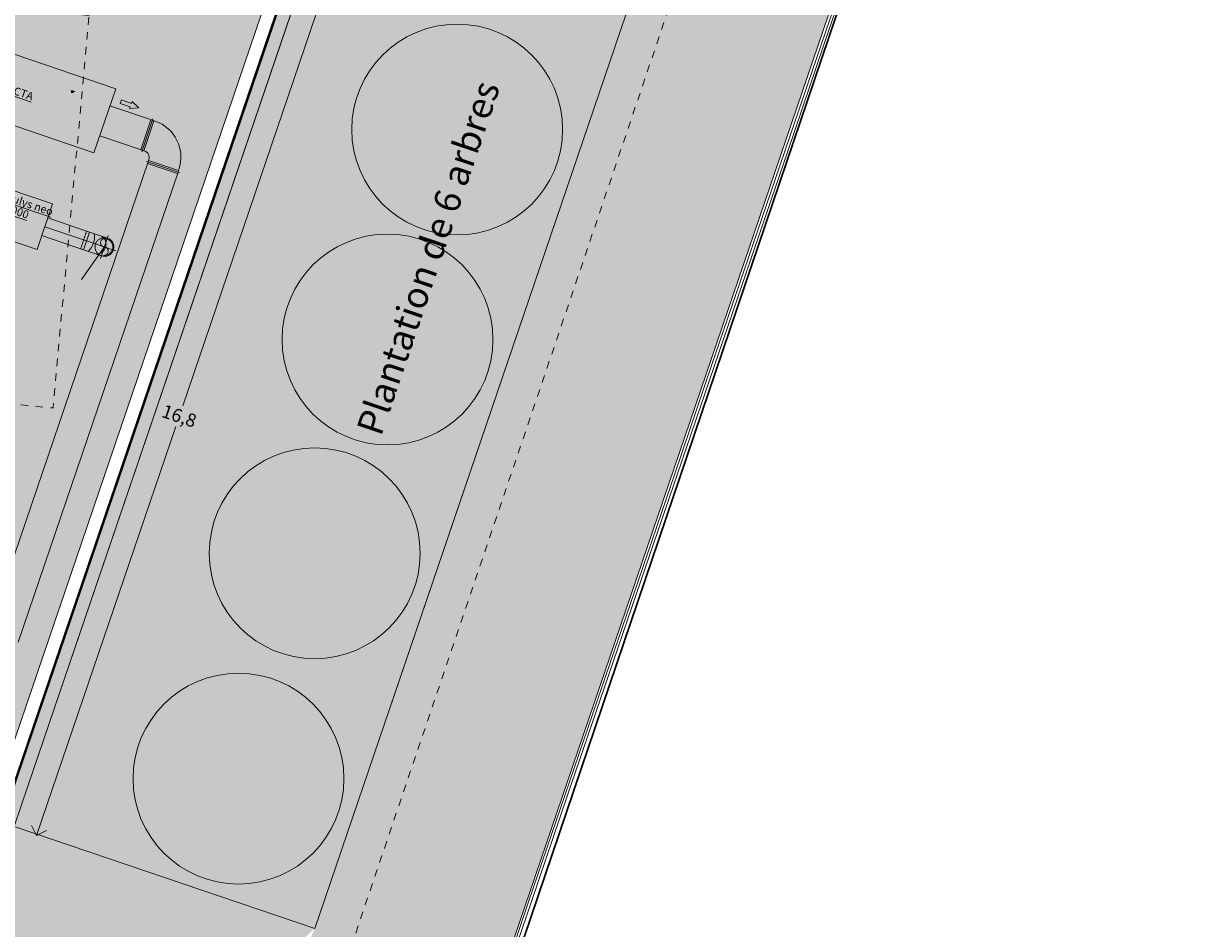
# Model space of a CAD drawing. Units: millimetres. Extents: x -804848 to -610291, y 8049900 to 8289061.
# Drawn here: x -674229 to -652172, y 8119359 to 8136504 of the extents above; entities that cross this region are included whole.
import ezdxf

# ---------------------------------------------------------------- set-up
doc = ezdxf.new("R2010")
doc.units = ezdxf.units.MM
doc.header["$MEASUREMENT"] = 0
for name, pattern in [('AXES', [50800, 31750, -6350, 6350, -6350]), ('CACHE', [0.75, 0.5, -0.25]), ('HIDDEN', [9525, 6350, -3175]), ('Traits', [282.222223, 141.111112, -141.111112])]:
    doc.linetypes.add(name, pattern=pattern)
for name, color, linetype in [('00 CLOTURE ok', 7, 'Continuous'), ('00 COTATIONS.CBA', 7, 'Continuous'), ('00 DALLES POUTRES.CBA', 7, 'Continuous'), ('00 MAILLAGES TERRAINS.CBA', 7, 'Continuous'), ('00 MURS.CBA', 7, 'Continuous'), ('00 PARVIS', 7, 'Continuous'), ('Fenêtres ARCHICAD', 7, 'Continuous')]:
    doc.layers.add(name, color=color, linetype=linetype)
for name, color, linetype, lineweight in [('00 CLOTURE ok_Stylo_No__9', 7, 'Continuous', 5), ('00 COTATIONS.CBA_Stylo_No__9', 7, 'Continuous', 5), ('00 HACHURES.CBA_Stylo_No__1', 7, 'Continuous', 13), ('00 HACHURES.CBA_Stylo_No__255', 255, 'Continuous', 13), ('00 MAILLAGES TERRAINS.CBA_Stylo_No__1', 7, 'Continuous', 13), ('00 MURS.CBA_Stylo_No__1', 7, 'Continuous', 13), ('00 MURS.CBA_Stylo_No__255', 255, 'Continuous', 13), ('00 MURS.CBA_Stylo_No__8', 7, 'Continuous', 5), ('00 PARVIS_Stylo_No__1', 7, 'Continuous', 13), ('00 TEXTES.CBA_Stylo_No__9', 7, 'Continuous', 5), ('00 TRAITS.CBA_Stylo_No__10', 7, 'Continuous', 30), ('00 TRAITS.CBA_Stylo_No__20', 1, 'Continuous', 30), ('Fenêtres ARCHICAD_Stylo_No__9', 7, 'Continuous', 5)]:
    doc.layers.add(name, color=color, linetype=linetype, lineweight=lineweight)
for name, color, linetype, lineweight, true_color in [('00 DALLES POUTRES.CBA_Stylo_No__254', 7, 'Continuous', 13, 0xdadada), ('00 MAILLAGES TERRAINS.CBA_Stylo_No__24', 7, 'Continuous', 13, 0x8dc641), ('00 MAILLAGES TERRAINS.CBA_Stylo_No__254', 7, 'Continuous', 13, 0xdadada), ('00 PARVIS_Stylo_No__252', 7, 'Continuous', 13, 0x929292), ('00 TRAITS.CBA_Stylo_No__174', 7, 'Continuous', 13, 0x1268ac), ('00 TRAITS.CBA_Stylo_No__79', 7, 'Continuous', 13, 0xfba91f), ('SOGETI_Stylo_No__253', 7, 'Continuous', 13, 0xb6b6b6)]:
    doc.layers.add(name, color=color, linetype=linetype, lineweight=lineweight, true_color=true_color)
doc.styles.add('STYLE_GENERE_1', font='arial.ttf')
doc.styles.add('STYLE_GENERE_2', font='stylu.ttf')
doc.linetypes.add('Fouf', pattern='A,0,[6,PLAN MASSE - 24012020 - Ind E1.Shx,S=15.674603,R=0,X=0,Y=-8.77076e-15],-1975,0', length=1975)
doc.linetypes.add('Isolation', pattern='A,0,[2,PLAN MASSE - 24012020 - Ind E1.Shx,S=0.938428,R=0,X=-0.025,Y=0],-50,0', length=50)
doc.dimstyles.new('STYLE_GENERE__1', dxfattribs={"dimtxt": 250, "dimasz": 285, "dimexe": 0.18, "dimexo": 0.0625, "dimgap": 0.09, "dimtad": 0, "dimdec": 1, "dimlfac": 0.001, "dimzin": 0, "dimdsep": 46, "dimtxsty": 'STYLE_GENERE_1', "dimblk": 'ARROWHEAD_8', "dimblk1": 'ARROWHEAD_8', "dimblk2": 'ARROWHEAD_8', "dimcen": 0.09, "dimse1": 1, "dimse2": 1, "dimclrd": 7, "dimclre": 7, "dimclrt": 7, "dimazin": 0, "dimtfac": 1, "dimtdec": 4, "dimtmove": 0, "dimatfit": 3, "dimfxl": 1, "dimtolj": 1, "dimtzin": 0, "dimarcsym": 0})

# ---------------------------------------------------------------- blocks, each defined once
blk = doc.blocks.new('Elément de coupe_155', base_point=(-673657, 8111925))
at = {"layer": '00 PARVIS', "linetype": 'Continuous', "lineweight": 0, "true_color": 0x000000}
for points in [[(-655784, 8157367), (-667311, 8123480), (-667318, 8123433), (-655819, 8157235)], [(-668713, 8119359), (-667311, 8123480), (-667311, 8123480)], [(-667311, 8123480), (-668713, 8119359), (-668699, 8119373), (-667318, 8123433)]]:
    blk.add_hatch(color=18, dxfattribs=at).paths.add_polyline_path(points)
at = {"layer": '00 PARVIS_Stylo_No__252', "linetype": 'Continuous', "lineweight": 0, "true_color": 0x494949}
for points in [[(-655784, 8157367), (-670389, 8103164), (-646688, 8172822)], [(-667311, 8123480), (-670389, 8103164), (-655784, 8157367)], [(-694749, 8119746), (-694749, 8119746), (-692178, 8127298), (-692131, 8127282), (-694702, 8119730), (-694702, 8119730), (-694710, 8119706), (-668713, 8119359), (-674401, 8121293), (-674401, 8121295), (-674401, 8121295), (-674401, 8121294), (-674661, 8121382), (-674669, 8121359), (-685251, 8124962), (-685253, 8124957), (-687146, 8125602), (-687145, 8125607), (-691513, 8127094), (-691514, 8127090), (-692175, 8127314)], [(-668713, 8119359), (-670389, 8103164), (-667311, 8123480)], [(-668713, 8119359), (-667311, 8123480), (-667311, 8123480)], [(-694710, 8119706), (-694730, 8119648), (-682257, 8107230), (-682195, 8107209), (-668713, 8119359)], [(-675067, 8104756), (-670389, 8103164), (-668713, 8119359)]]:
    blk.add_hatch(color=251, dxfattribs=at).paths.add_polyline_path(points)
at = {"layer": '00 PARVIS_Stylo_No__1', "color": 7, "linetype": 'Continuous', "lineweight": 13}
for p, q in [((-646688, 8172822), (-670389, 8103164)), ((-655784, 8157367), (-667311, 8123480))]:
    blk.add_line(p, q, dxfattribs=at)
blk = doc.blocks.new('Elément de coupe_488', base_point=(-673657, 8111925))
at = {"layer": '00 CLOTURE ok_Stylo_No__9', "color": 7, "linetype": 'Continuous', "lineweight": 5}
for p, q in [((-659121, 8136113), (-658428, 8138143)), ((-658381, 8138127), (-659074, 8136096))]:
    blk.add_line(p, q, dxfattribs=at)
blk = doc.blocks.new('Elément de coupe_489', base_point=(-673657, 8111925))
at = {"layer": '00 CLOTURE ok_Stylo_No__9', "color": 7, "linetype": 'Continuous', "lineweight": 5}
for p, q in [((-659814, 8134082), (-659121, 8136113)), ((-659074, 8136096), (-659767, 8134066))]:
    blk.add_line(p, q, dxfattribs=at)
blk = doc.blocks.new('Elément de coupe_490', base_point=(-673657, 8111925))
at = {"layer": '00 CLOTURE ok_Stylo_No__9', "color": 7, "linetype": 'Continuous', "lineweight": 5}
for p, q in [((-660508, 8132052), (-659814, 8134082)), ((-659767, 8134066), (-660460, 8132036))]:
    blk.add_line(p, q, dxfattribs=at)
blk = doc.blocks.new('Elément de coupe_491', base_point=(-673657, 8111925))
at = {"layer": '00 CLOTURE ok_Stylo_No__9', "color": 7, "linetype": 'Continuous', "lineweight": 5}
for p, q in [((-661201, 8130022), (-660508, 8132052)), ((-660460, 8132036), (-661153, 8130006))]:
    blk.add_line(p, q, dxfattribs=at)
blk = doc.blocks.new('Elément de coupe_492', base_point=(-673657, 8111925))
at = {"layer": '00 CLOTURE ok_Stylo_No__9', "color": 7, "linetype": 'Continuous', "lineweight": 5}
for p, q in [((-661894, 8127991), (-661201, 8130022)), ((-661153, 8130006), (-661846, 8127975))]:
    blk.add_line(p, q, dxfattribs=at)
blk = doc.blocks.new('Elément de coupe_493', base_point=(-673657, 8111925))
at = {"layer": '00 CLOTURE ok_Stylo_No__9', "color": 7, "linetype": 'Continuous', "lineweight": 5}
for p, q in [((-662587, 8125961), (-661894, 8127991)), ((-661846, 8127975), (-662539, 8125945))]:
    blk.add_line(p, q, dxfattribs=at)
blk = doc.blocks.new('Elément de coupe_494', base_point=(-673657, 8111925))
at = {"layer": '00 CLOTURE ok_Stylo_No__9', "color": 7, "linetype": 'Continuous', "lineweight": 5}
for p, q in [((-663280, 8123931), (-662587, 8125961)), ((-662539, 8125945), (-663233, 8123915))]:
    blk.add_line(p, q, dxfattribs=at)
blk = doc.blocks.new('Elément de coupe_495', base_point=(-673657, 8111925))
at = {"layer": '00 CLOTURE ok_Stylo_No__9', "color": 7, "linetype": 'Continuous', "lineweight": 5}
for p, q in [((-663973, 8121901), (-663280, 8123931)), ((-663233, 8123915), (-663926, 8121884))]:
    blk.add_line(p, q, dxfattribs=at)
blk = doc.blocks.new('Elément de coupe_496', base_point=(-673657, 8111925))
at = {"layer": '00 CLOTURE ok_Stylo_No__9', "color": 7, "linetype": 'Continuous', "lineweight": 5}
for p, q in [((-664666, 8119870), (-663973, 8121901)), ((-663926, 8121884), (-664619, 8119854))]:
    blk.add_line(p, q, dxfattribs=at)
blk = doc.blocks.new('Elément de coupe_497', base_point=(-673657, 8111925))
at = {"layer": '00 CLOTURE ok_Stylo_No__9', "color": 7, "linetype": 'Continuous', "lineweight": 5}
for p, q in [((-665359, 8117840), (-664666, 8119870)), ((-664619, 8119854), (-665312, 8117824))]:
    blk.add_line(p, q, dxfattribs=at)
blk = doc.blocks.new('Elément de coupe_618', base_point=(-673657, 8111925))
at = {"layer": '00 DALLES POUTRES.CBA', "linetype": 'Continuous', "lineweight": 0, "true_color": 0x000000}
blk.add_hatch(color=18, dxfattribs=at).paths.add_polyline_path([(-693728, 8128113), (-693736, 8128089), (-692221, 8127573), (-692213, 8127597), (-674825, 8121676), (-674204, 8123502), (-690692, 8129117), (-690728, 8129082), (-690729, 8129077), (-690710, 8129070), (-690717, 8129052), (-690736, 8129058), (-690803, 8128990), (-690820, 8128996), (-690867, 8128948), (-691786, 8129261), (-691767, 8129318), (-691824, 8129337), (-691871, 8129290), (-692241, 8129416), (-692241, 8129416), (-692222, 8129473), (-692258, 8129485), (-692207, 8129633), (-693073, 8129928), (-688457, 8143511), (-688490, 8143522), (-693728, 8128113)])
at = {"layer": '00 DALLES POUTRES.CBA_Stylo_No__254', "linetype": 'Continuous', "lineweight": 0, "true_color": 0x363636}
h = blk.add_hatch(color=250, dxfattribs=at)
h.paths.add_polyline_path([(-693736, 8128089), (-692221, 8127573), (-692213, 8127597), (-682891, 8124422), (-677311, 8122522), (-674825, 8121676), (-669582, 8137090), (-674706, 8138833), (-674698, 8138857), (-674699, 8138857), (-675322, 8137025), (-676399, 8137391), (-675784, 8139200), (-688490, 8143522), (-693728, 8128113), (-693728, 8128113)])
h.paths.add_polyline_path([(-691543, 8131286), (-691220, 8132232), (-690274, 8131910), (-690596, 8130964)], flags=0)
h.paths.add_polyline_path([(-685841, 8129344), (-686788, 8129666), (-686466, 8130613), (-685519, 8130291)], flags=0)
h.paths.add_polyline_path([(-685062, 8131632), (-686009, 8131954), (-685687, 8132900), (-684740, 8132578)], flags=0)
h.paths.add_polyline_path([(-683731, 8128625), (-683409, 8129572), (-682462, 8129250), (-682784, 8128303)], flags=0)
h.paths.add_polyline_path([(-682005, 8130591), (-682952, 8130913), (-682630, 8131859), (-681683, 8131537)], flags=0)
h.paths.add_polyline_path([(-677133, 8130936), (-676489, 8132829), (-674596, 8132185), (-675240, 8130292)], flags=0)
blk = doc.blocks.new('Elément de coupe_624', base_point=(-673657, 8111925))
at = {"layer": '00 MURS.CBA_Stylo_No__1', "color": 7, "linetype": 'Continuous', "lineweight": 13}
for p, q in [((-674669, 8121359), (-669265, 8137246)), ((-669265, 8137246), (-669502, 8137327)), ((-674825, 8121676), (-669582, 8137090)), ((-674906, 8121439), (-674669, 8121359))]:
    blk.add_line(p, q, dxfattribs=at)
blk = doc.blocks.new('Elément de coupe_714', base_point=(-673657, 8111925))
at = {"layer": 'Fenêtres ARCHICAD', "linetype": 'Continuous', "lineweight": 0, "true_color": 0x000000}
blk.add_hatch(color=18, dxfattribs=at).paths.add_polyline_path([(-670985, 8132189), (-670981, 8132188), (-669370, 8136921), (-669375, 8136923)])
at = {"layer": 'Fenêtres ARCHICAD_Stylo_No__9', "color": 7, "linetype": 'Continuous', "lineweight": 5}
for p, q in [((-669370, 8136921), (-670981, 8132188)), ((-669375, 8136923), (-669370, 8136921)), ((-670985, 8132189), (-670981, 8132188))]:
    blk.add_line(p, q, dxfattribs=at)
blk = doc.blocks.new('Elément de coupe_716', base_point=(-673657, 8111925))
at = {"layer": '00 MAILLAGES TERRAINS.CBA', "linetype": 'Continuous', "lineweight": 0, "true_color": 0x000000}
for points in [[(-674205, 8121871), (-661468, 8159301), (-673380, 8125136), (-673547, 8124644), (-673550, 8124646), (-673579, 8124565), (-674644, 8121432)], [(-673380, 8125136), (-661468, 8159301), (-661732, 8159391), (-662551, 8156983), (-662546, 8156982), (-663512, 8154141), (-663517, 8154143), (-664275, 8151917), (-664270, 8151915), (-665880, 8147181), (-665885, 8147183), (-667473, 8142515), (-667468, 8142513), (-669078, 8137780), (-669083, 8137781), (-669265, 8137246), (-669265, 8137246), (-669375, 8136923), (-669370, 8136921), (-670981, 8132188), (-670985, 8132189), (-671165, 8131660), (-671161, 8131658), (-672127, 8128818), (-672131, 8128820), (-672585, 8127486), (-672581, 8127485)], [(-673579, 8124565), (-673550, 8124646), (-673551, 8124646)]]:
    blk.add_hatch(color=18, dxfattribs=at).paths.add_polyline_path(points)
at = {"layer": '00 MAILLAGES TERRAINS.CBA_Stylo_No__254', "linetype": 'Continuous', "lineweight": 0, "true_color": 0x363636}
for points in [[(-673579, 8124565), (-674661, 8121382), (-674401, 8121294), (-661468, 8159301), (-673380, 8125136), (-673547, 8124644), (-673550, 8124646)], [(-673380, 8125136), (-661468, 8159301), (-661732, 8159391), (-662551, 8156983), (-662546, 8156982), (-663512, 8154141), (-663517, 8154143), (-664275, 8151917), (-664270, 8151915), (-665880, 8147181), (-665885, 8147183), (-667473, 8142515), (-667468, 8142513), (-669078, 8137780), (-669083, 8137781), (-669265, 8137246), (-669265, 8137246), (-669375, 8136923), (-669370, 8136921), (-670981, 8132188), (-670985, 8132189), (-671165, 8131660), (-671161, 8131658), (-672127, 8128818), (-672131, 8128820), (-672585, 8127486), (-672581, 8127485)], [(-673579, 8124565), (-673550, 8124646), (-673551, 8124646)]]:
    blk.add_hatch(color=250, dxfattribs=at).paths.add_polyline_path(points)
at = {"layer": '00 MAILLAGES TERRAINS.CBA_Stylo_No__1', "color": 7, "linetype": 'Continuous', "lineweight": 13}
for p, q in [((-674135, 8122077), (-661468, 8159300)), ((-674401, 8121294), (-674135, 8122077))]:
    blk.add_line(p, q, dxfattribs=at)
blk = doc.blocks.new('Elément de coupe_848', base_point=(-673657, 8111925))
at = {"layer": '00 MAILLAGES TERRAINS.CBA', "linetype": 'Continuous', "lineweight": 0, "true_color": 0x000000}
blk.add_hatch(color=18, dxfattribs=at).paths.add_polyline_path([(-661476, 8159277), (-674135, 8122077), (-674205, 8121871), (-670957, 8125119), (-670921, 8125106), (-670886, 8125142), (-665482, 8141029), (-665733, 8141114), (-663669, 8147182)])
at = {"layer": '00 MAILLAGES TERRAINS.CBA_Stylo_No__24', "linetype": 'Continuous', "lineweight": 0, "true_color": 0x233110}
for points in [[(-674401, 8121293), (-668713, 8119359), (-661476, 8159277), (-674135, 8122077)], [(-661476, 8159277), (-668713, 8119359), (-655784, 8157367), (-661468, 8159300)]]:
    blk.add_hatch(color=78, dxfattribs=at).paths.add_polyline_path(points)
at = {"layer": '00 MAILLAGES TERRAINS.CBA_Stylo_No__1', "color": 7, "linetype": 'Continuous', "lineweight": 13}
for p, q in [((-661472, 8159301), (-674135, 8122077)), ((-655784, 8157367), (-668713, 8119359)), ((-674135, 8122077), (-674401, 8121293)), ((-674401, 8121293), (-668713, 8119359))]:
    blk.add_line(p, q, dxfattribs=at)
blk = doc.blocks.new('Elément de coupe_884', base_point=(-673657, 8111925))
at = {"layer": 'Fenêtres ARCHICAD', "linetype": 'Continuous', "lineweight": 0, "true_color": 0x000000}
blk.add_hatch(color=18, dxfattribs=at).paths.add_polyline_path([(-673551, 8124646), (-673547, 8124644), (-672581, 8127485), (-672585, 8127486)])
at = {"layer": 'Fenêtres ARCHICAD_Stylo_No__9', "color": 7, "linetype": 'Continuous', "lineweight": 5}
for p, q in [((-672581, 8127485), (-673547, 8124644)), ((-672585, 8127486), (-672581, 8127485)), ((-673551, 8124646), (-673547, 8124644))]:
    blk.add_line(p, q, dxfattribs=at)
blk = doc.blocks.new('Elément de coupe_885', base_point=(-673657, 8111925))
at = {"layer": 'Fenêtres ARCHICAD', "linetype": 'Continuous', "lineweight": 0, "true_color": 0x000000}
blk.add_hatch(color=18, dxfattribs=at).paths.add_polyline_path([(-672131, 8128820), (-672127, 8128818), (-671161, 8131658), (-671165, 8131660)])
at = {"layer": 'Fenêtres ARCHICAD_Stylo_No__9', "color": 7, "linetype": 'Continuous', "lineweight": 5}
for p, q in [((-671161, 8131658), (-672127, 8128818)), ((-671165, 8131660), (-671161, 8131658)), ((-672131, 8128820), (-672127, 8128818))]:
    blk.add_line(p, q, dxfattribs=at)
blk = doc.blocks.new('*D1532', base_point=(-673657, 8111925))
at = {"layer": '00 COTATIONS.CBA_Stylo_No__9', "color": 7, "linetype": 'Continuous', "lineweight": 5, "transparency": 16777216}
for p, q in [((-664871, 8147900), (-668574, 8137011)), ((-668574, 8137011), (-668668, 8137201)), ((-668574, 8137011), (-671210, 8129263)), ((-668574, 8137011), (-668765, 8136917)), ((-668574, 8137011), (-668384, 8137105)), ((-668574, 8137011), (-668481, 8136821)), ((-671343, 8128872), (-673978, 8121124)), ((-673978, 8121124), (-674072, 8121314)), ((-673978, 8121124), (-673788, 8121217))]:
    blk.add_line(p, q, dxfattribs=at)
at = {"layer": '00 COTATIONS.CBA_Stylo_No__9', "color": 7, "lineweight": 5, "transparency": 16777216, "insert": (-671631, 8129056), "char_height": 250, "attachment_point": 7, "rotation": 341.216, "style": 'STYLE_GENERE_1'}
blk.add_mtext('\\A1;16,8', dxfattribs=at)
blk = doc.blocks.new('ARROWHEAD_8')
at = {"color": 0, "linetype": 'Continuous', "lineweight": 0}
blk.add_line((0, 0), (-1, 0), dxfattribs=at)
at = {"color": 0, "linetype": 'Continuous', "lineweight": 0, "flags": 128}
blk.add_lwpolyline([(-0.525, 0.525), (0, 0), (-0.525, -0.525)], dxfattribs=at)

msp = doc.modelspace()

# ---------------------------------------------------------------- hatches: boundary and pattern name
at = {"layer": '00 HACHURES.CBA_Stylo_No__255', "linetype": 'Continuous', "lineweight": 0, "true_color": 0x7f7f7f}
msp.add_hatch(color=8, dxfattribs=at).paths.add_polyline_path([(-672983.15, 8136650.93), (-708787.03, 8140102.71), (-709515.05, 8132660.04), (-698578.37, 8131586.51), (-699539.05, 8121528.8), (-701347.85, 8102979.62), (-688394.51, 8101752.32), (-687677.86, 8108724.53), (-677054.89, 8107706.74), (-674985.36, 8129341.94), (-673667.07, 8129220.6)])
at = {"layer": '00 MURS.CBA_Stylo_No__255', "linetype": 'Continuous', "lineweight": 0, "true_color": 0xbfbfbf}
for points in [[(-668013.13, 8134492.35, 1), (-664021.34, 8134492.35, 1)], [(-669331.34, 8130516.29, 1), (-665339.55, 8130516.29, 1)], [(-670709.91, 8126467.98, 1), (-666718.13, 8126467.98, 1)], [(-672152.17, 8122200.06, 1), (-668160.38, 8122200.06, 1)]]:
    msp.add_hatch(color=9, dxfattribs=at).paths.add_polyline_path(points)
at = {"layer": 'SOGETI_Stylo_No__253', "linetype": 'Continuous', "lineweight": 13, "true_color": 0xb6b6b6}
msp.add_hatch(color=253, dxfattribs=at).paths.add_polyline_path([(-673277.3, 8135187.98), (-673281.44, 8135237.81), (-673331.27, 8135233.67), (-673327.13, 8135183.84)])

# ---------------------------------------------------------------- linework, layer by layer
at = {"layer": '00 HACHURES.CBA_Stylo_No__1', "color": 7, "linetype": 'Traits', "lineweight": 13, "flags": 128}
msp.add_lwpolyline([(-672983.15, 8136650.93), (-708787.03, 8140102.71), (-709515.05, 8132660.04), (-698578.37, 8131586.51), (-699539.05, 8121528.8), (-701347.85, 8102979.62), (-688394.51, 8101752.32), (-687677.86, 8108724.53), (-677054.89, 8107706.74), (-674985.36, 8129341.94), (-673667.07, 8129220.6)], close=True, dxfattribs=at)
at = {"layer": '00 MURS.CBA_Stylo_No__8', "color": 7, "linetype": 'Fouf', "lineweight": 5, "flags": 128}
for points in [[(-668013.13, 8134492.35, 1), (-664021.34, 8134492.35, 1)], [(-669331.34, 8130516.29, 1), (-665339.55, 8130516.29, 1)], [(-670709.91, 8126467.98, 1), (-666718.13, 8126467.98, 1)], [(-672152.17, 8122200.06, 1), (-668160.38, 8122200.06, 1)]]:
    msp.add_lwpolyline(points, format="xyb", close=True, dxfattribs=at)
at = {"layer": '00 TRAITS.CBA_Stylo_No__10', "color": 7, "linetype": 'Continuous', "lineweight": 30, "flags": 128}
msp.add_lwpolyline([(-746716.27, 8143711.27), (-720337.09, 8134728.78), (-722277.92, 8129031.64), (-731858.79, 8132294.08), (-734430.54, 8124741.58), (-717177.3, 8118872.38), (-717241.85, 8118683.21), (-708319.33, 8115644.95), (-707700.07, 8117464.41), (-698447.41, 8114313.97), (-693841.67, 8127841.39), (-674654.57, 8121330.59), (-661695.14, 8159426.68), (-676528.12, 8164477.55), (-682541.14, 8146836.76), (-744552.86, 8167952.78)], close=True, dxfattribs=at)
at = {"layer": '00 TRAITS.CBA_Stylo_No__174', "color": 144, "linetype": 'Traits', "lineweight": 13, "true_color": 0x1268ac, "flags": 128}
msp.add_lwpolyline([(-684670.46, 8069818.96), (-676060.51, 8095312.54), (-673161.61, 8103847.29), (-665481.87, 8126532.62), (-655028.54, 8157428.42), (-651176.16, 8168699.37), (-648385.41, 8176919.05), (-643723.34, 8190571.37), (-639163.76, 8204094.38)], dxfattribs=at)
at = {"layer": '00 TRAITS.CBA_Stylo_No__20', "color": 1, "linetype": 'Isolation', "lineweight": 30, "flags": 128}
msp.add_lwpolyline([(-676913.51, 8083320.64), (-676003.15, 8085955.46), (-673175.45, 8094335.83), (-670277.03, 8102869.14), (-662596.72, 8125556.17), (-652144.81, 8156447.76), (-648292.96, 8167717.18), (-645502.07, 8175937.27), (-640838.96, 8189592.62), (-636277.5, 8203121.21), (-633789.1, 8212857.09), (-631166.86, 8220435.45), (-628641.1, 8225871.73), (-625160.17, 8230747.07), (-622579.78, 8233804.12), (-610314.24, 8246891.16), (-615601.36, 8261414.89), (-639321.29, 8263757.66), (-656523.64, 8265479.9), (-674399.4, 8267271.73), (-694200.14, 8269321.83), (-714178.39, 8271343.76), (-727808.24, 8272666.16), (-748776.14, 8274730.08), (-781440.62, 8278051.26), (-781939.23, 8273053.61), (-785033.51, 8272213.83), (-786457.71, 8255673.14), (-786642.74, 8251554.88), (-787383.92, 8230841.05), (-787591.41, 8224279.57), (-787667.94, 8221859.22), (-782388.25, 8221581.5), (-782415.83, 8220962.14), (-782583.16, 8215957.24), (-782994.47, 8210884.42), (-787058, 8211226.8), (-787001.06, 8210136.89), (-786873.51, 8207267.63), (-786478.49, 8200435.36), (-785738.64, 8191451.77), (-784726.08, 8182501.85), (-783113.65, 8170635.12), (-780092.26, 8152864.72), (-778221.59, 8144079.18), (-777493.05, 8142329.68)], dxfattribs=at)
at = {"layer": '00 TRAITS.CBA_Stylo_No__79', "color": 40, "linetype": 'Isolation', "lineweight": 13, "true_color": 0xfba91f, "flags": 128}
msp.add_lwpolyline([(-787591.41, 8224279.57), (-787667.94, 8221859.22), (-782388.25, 8221581.5), (-782415.83, 8220962.14), (-782583.16, 8215957.24), (-782994.47, 8210884.42), (-787058, 8211226.8), (-787001.06, 8210136.89), (-786873.51, 8207267.63), (-786478.49, 8200435.36), (-785738.64, 8191451.77), (-784726.08, 8182501.85), (-783113.65, 8170635.12), (-780092.26, 8152864.72), (-778221.59, 8144079.18), (-777493.05, 8142329.68), (-776144.46, 8140188.82), (-775432.16, 8138842.12), (-763648.94, 8126478.08), (-699510.83, 8072581.06), (-694780.35, 8068732.95), (-685143.08, 8060970.07), (-684704.66, 8060771.13), (-676003.15, 8085955.46), (-673175.45, 8094335.83), (-670277.03, 8102869.14), (-662596.72, 8125556.17), (-652144.81, 8156447.76), (-648292.96, 8167717.18), (-645502.07, 8175937.27), (-640838.96, 8189592.62), (-636277.5, 8203121.21), (-633789.1, 8212857.09), (-631166.86, 8220435.45), (-628641.1, 8225871.73), (-625160.17, 8230747.07), (-622579.78, 8233804.12), (-610314.24, 8246891.16), (-615601.36, 8261414.89), (-639321.29, 8263757.66), (-656523.64, 8265479.9), (-674399.4, 8267271.73), (-694200.14, 8269321.83), (-714178.39, 8271343.76), (-727808.24, 8272666.16), (-748776.14, 8274730.08), (-781440.62, 8278051.26), (-781939.23, 8273053.61), (-785033.51, 8272213.83), (-786457.71, 8255673.14), (-786642.74, 8251554.88), (-787383.92, 8230841.05)], close=True, dxfattribs=at)
at = {"layer": 'SOGETI_Stylo_No__253', "color": 253, "linetype": 'HIDDEN', "lineweight": 13, "true_color": 0xb6b6b6}
msp.add_line((-673279.37, 8135212.9), (-673254.46, 8135214.97), dxfattribs=at)
at = {"layer": 'SOGETI_Stylo_No__253', "color": 253, "linetype": 'Continuous', "lineweight": 13, "true_color": 0xb6b6b6}
for p, q in [((-672590.3, 8134942.83), (-671784.76, 8134668.8)), ((-671813.16, 8134678.46), (-672006.39, 8134110.43)), ((-671775.1, 8134697.2), (-671987.65, 8134072.37)), ((-671756.36, 8134659.14), (-671949.59, 8134091.11)), ((-671784.76, 8134668.8), (-671737.42, 8134652.7)), ((-672783.53, 8134374.79), (-671977.99, 8134100.77)), ((-671977.99, 8134100.77), (-671930.66, 8134084.67)), ((-671897.08, 8133888.39), (-671272.24, 8133675.84)), ((-671868.67, 8133878.73), (-671852.57, 8133926.07)), ((-671859.01, 8133907.13), (-671290.98, 8133713.9)), ((-674896.06, 8124979.25), (-671868.67, 8133878.73)), ((-674328.03, 8124786.02), (-671300.64, 8133685.5)), ((-671878.34, 8133850.33), (-671310.3, 8133657.1)), ((-671300.64, 8133685.5), (-671284.54, 8133732.84)), ((-672973.26, 8132550.54), (-673764.49, 8132819.69)), ((-673087.59, 8132214.45), (-673878.82, 8132483.61)), ((-672973.26, 8132550.54), (-673087.59, 8132214.45)), ((-672973.26, 8132550.54), (-672637.18, 8132436.21)), ((-673087.59, 8132214.45), (-672751.51, 8132100.12))]:
    msp.add_line(p, q, dxfattribs=at)
at = {"layer": 'SOGETI_Stylo_No__253', "color": 253, "linetype": 'AXES', "lineweight": 13, "true_color": 0xb6b6b6}
for p, q in [((-673030.43, 8132382.49), (-673821.66, 8132651.65)), ((-673030.43, 8132382.49), (-672475.89, 8132193.85)), ((-672620.03, 8132486.62), (-672768.66, 8132049.71))]:
    msp.add_line(p, q, dxfattribs=at)
at = {"layer": 'SOGETI_Stylo_No__253', "color": 253, "linetype": 'CACHE', "lineweight": 13, "true_color": 0xb6b6b6}
msp.add_line((-673030.07, 8132569.86), (-673144.4, 8132233.77), dxfattribs=at)
at = {"layer": 'SOGETI_Stylo_No__253', "color": 253, "linetype": 'Continuous', "lineweight": 13, "true_color": 0xb6b6b6}
for points in [[(-672480.3, 8135266.18), (-672893.53, 8134051.44), (-675872.74, 8135064.9), (-675459.52, 8136279.64)], [(-672383.28, 8135019.87), (-672394.55, 8134986.73), (-672205.21, 8134922.32), (-672216.48, 8134889.19), (-672042.46, 8134903.93), (-672171.39, 8135021.73), (-672182.66, 8134988.59), (-672372.01, 8135053)], [(-673675.35, 8133082.49), (-673967.96, 8132220.81), (-674805.96, 8132505.39), (-674513.35, 8133367.06)]]:
    msp.add_lwpolyline(points, close=True, dxfattribs=at)
at = {"layer": 'SOGETI_Stylo_No__253', "color": 253, "linetype": 'CACHE', "lineweight": 13, "true_color": 0xb6b6b6}
msp.add_lwpolyline([(-672708.43, 8132109.04, 1), (-672680.25, 8132427.29, 1), (-672694.34, 8132268.17, -1)], format="xyb", close=True, dxfattribs=at)
at = {"layer": 'SOGETI_Stylo_No__253', "color": 253, "linetype": 'Continuous', "lineweight": 13, "true_color": 0xb6b6b6}
msp.add_lwpolyline([(-672694.34, 8132268.17), (-672981.56, 8131858.89), (-673125.16, 8131654.25)], dxfattribs=at)
for centre, radius, start, end in [((-671970.91, 8133966.33), 725, 341.212937, 71.212937), ((-671970.91, 8133966.33), 125, 341.212937, 71.212937), ((-673246.33, 8132455.94), 365.87, 312.1913, 10.234575), ((-672852.19, 8132321.86), 188.27, 270.684158, 51.741716), ((-672694.34, 8132268.17), 177.5, 251.212937, 71.212937)]:
    msp.add_arc(centre, radius, start, end, dxfattribs=at)
at = {"layer": 'SOGETI_Stylo_No__253', "color": 253, "linetype": 'CACHE', "lineweight": 13, "true_color": 0xb6b6b6}
msp.add_arc((-672694.34, 8132268.17), 177.5, 71.212937, 251.212937, dxfattribs=at)

# ---------------------------------------------------------------- block references
at = {"layer": '00 CLOTURE ok', "lineweight": 0}
for name in ['Elément de coupe_488', 'Elément de coupe_489', 'Elément de coupe_490', 'Elément de coupe_491', 'Elément de coupe_492', 'Elément de coupe_493', 'Elément de coupe_494', 'Elément de coupe_495', 'Elément de coupe_496', 'Elément de coupe_497']:
    msp.add_blockref(name, (-673657.41, 8111925.28), dxfattribs=at)
at = {"layer": '00 DALLES POUTRES.CBA', "lineweight": 0}
msp.add_blockref('Elément de coupe_618', (-673657.41, 8111925.28), dxfattribs=at)
at = {"layer": '00 MAILLAGES TERRAINS.CBA', "lineweight": 0}
for name in ['Elément de coupe_716', 'Elément de coupe_848']:
    msp.add_blockref(name, (-673657.41, 8111925.28), dxfattribs=at)
at = {"layer": '00 MURS.CBA', "lineweight": 0}
msp.add_blockref('Elément de coupe_624', (-673657.41, 8111925.28), dxfattribs=at)
at = {"layer": '00 PARVIS', "lineweight": 0}
msp.add_blockref('Elément de coupe_155', (-673657.41, 8111925.28), dxfattribs=at)
at = {"layer": 'Fenêtres ARCHICAD', "lineweight": 0}
for name in ['Elément de coupe_714', 'Elément de coupe_885', 'Elément de coupe_884']:
    msp.add_blockref(name, (-673657.41, 8111925.28), dxfattribs=at)

# ---------------------------------------------------------------- texts
at = {"layer": '00 TEXTES.CBA_Stylo_No__9', "color": 7, "linetype": 'Continuous', "lineweight": 5, "insert": (-667694.4, 8128745.35), "char_height": 500, "attachment_point": 4, "rotation": 71.212848, "style": 'STYLE_GENERE_1'}
msp.add_mtext('\\A1;Plantation de 6 arbres', dxfattribs=at)
at = {"layer": 'SOGETI_Stylo_No__253', "color": 253, "linetype": 'Continuous', "lineweight": 13, "true_color": 0xb6b6b6, "char_height": 150, "attachment_point": 7, "rotation": 341.212937, "style": 'STYLE_GENERE_2'}
for s, insert in [('\\A1;{\\LCTA}', (-674427.36, 8135162.88)), ('\\A1;{\\LModulys neo}', (-674840.75, 8133248.52)), ('\\A1;{\\L4000}', (-674584.62, 8132946.14))]:
    msp.add_mtext(s, dxfattribs=dict(at, insert=insert))

# ---------------------------------------------------------------- dimensions: what is measured, and where the dimension line sits
at = {"layer": '00 COTATIONS.CBA', "color": 7, "linetype": 'Continuous', "lineweight": 5}
dim = msp.add_linear_dim(base=(-673977.97, 8121123.7), p1=(-669265.31, 8137246.17), p2=(-674669.02, 8121358.75), angle=251.21555, dimstyle='STYLE_GENERE__1', dxfattribs=at)
dim.commit()
dim.dimension.update_dxf_attribs({"geometry": '*D1532', "text_midpoint": (-671283.56, 8129069.95), "dimtype": 160, "text_rotation": 341.216017})

doc.saveas('drawing.dxf')
